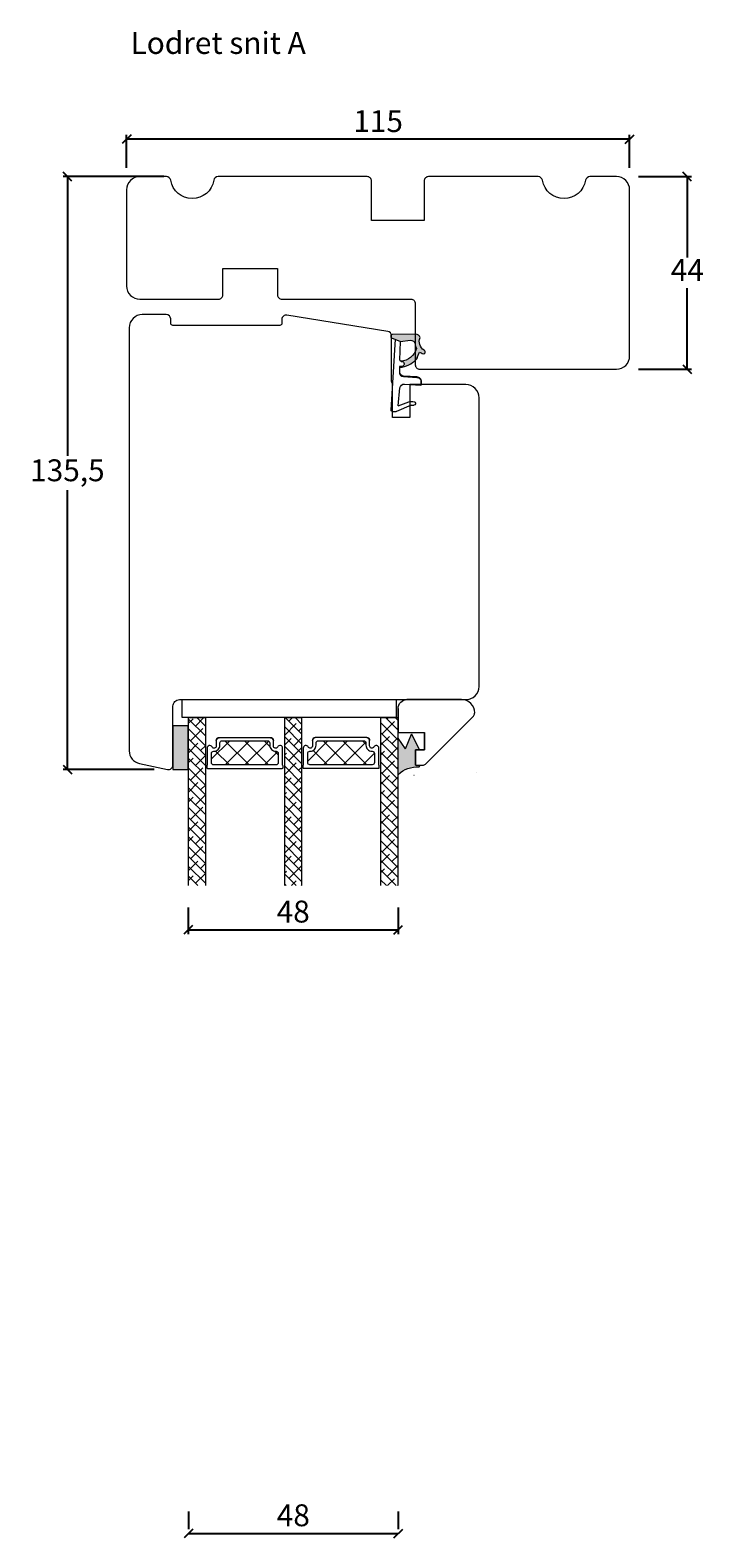
# Model space of a CAD drawing. Units: millimetres. Extents: x 2156 to 4269, y 783 to 2173.
# Drawn here: x 3479 to 3633, y 1814 to 2159 of the extents above; entities that cross this region are included whole.
import ezdxf

# ---------------------------------------------------------------- set-up
doc = ezdxf.new("R2010")
doc.units = ezdxf.units.MM
doc.layers.add('1', color=7, linetype='Continuous')
doc.layers.add('GLAS', color=3, linetype='Continuous')
doc.styles.get("Standard").update_dxf_attribs({"font": 'txt.shx', "height": 5})
doc.dimstyles.new('ISO-25', dxfattribs={"dimtxt": 2, "dimasz": 2, "dimexe": 1, "dimexo": 5, "dimgap": 1, "dimtad": 1, "dimtih": 1, "dimtoh": 1, "dimdec": 1, "dimtxsty": 'Standard', "dimblk": 'OBLIQUE', "dimcen": 5, "dimclrd": 1, "dimclre": 1, "dimadec": 0, "dimazin": 0, "dimtfac": 1, "dimtdec": 1, "dimtmove": 1, "dimatfit": 3, "dimldrblk": 'OBLIQUE', "dimfxl": 1.25, "dimarcsym": 0})
pattern_1 = [(315, (-8214.1376, -16937.3917), (1.12253202, 1.12253202), []), (45, (-8214.1376, -16937.3917), (1.12253202, 3.36759605), [3.96875, -2.38125])]

# ---------------------------------------------------------------- blocks, each defined once
blk = doc.blocks.new('A$C0AF047EA')
at = {"lineweight": 9}
h = blk.add_hatch(color=256, dxfattribs=at)
h.set_gradient(color1=(122, 175, 223), color2=(122, 175, 223), name='INVHEMISPHERICAL')
h.paths.add_polyline_path([(11.33, 17.25, 0.393768), (11.05, 17.55), (5.67, 17.93, 0.354544), (4.63, 17.21, -0.35961), (3.54, 14.38, 0.406017), (3.34, 13.71, 0.298193), (3.87, 13.58, 0.06793), (4.53, 13.9), (5.04, 12.6, 0.127438), (5.26, 12.15, 0.175347), (8.82, 10.14), (8.8, 9.08, -0.406725), (7.9, 8.2), (4.83, 8.2, 0.414214), (3.73, 7.1), (3.73, 6.4), (3.83, 6.4), (3.83, 7.1, -0.414214), (4.83, 8.1), (7.9, 8.1, 0.406725), (8.9, 9.07), (8.93, 10.36), (8.44, 10.36, -0.421742), (7.94, 10.88), (7.95, 11.05, -0.406725), (8.45, 11.54), (8.63, 11.54, 0.087093), (8.74, 11.55, -0.317438), (5.28, 14.67, 0.103771), (5.67, 15.71, -0.399002), (6.82, 16.47), (9.08, 16.09), (11.13, 16.81, 0.317854), (11.33, 17.09)])
for p, q in [((8.93, 11.83), (9.08, 16.09)), ((10.33, 16.53), (10.33, 0.3)), ((7.57, 6.4), (3.83, 6.4)), ((8.76, 1.37), (8.57, 5.45)), ((4.83, 2.22), (4.83, 2.02)), ((5.73, 1.72), (5.13, 1.72)), ((5.73, 1.72), (9, 0.03)), ((8.76, 1.37), (6.37, 2.38)), ((10.03, 0), (9.14, 0))]:
    blk.add_line(p, q, dxfattribs=at)
blk.add_lwpolyline([(8.63, 11.54), (8.45, 11.54, 0.406725), (7.95, 11.05), (7.94, 10.88, 0.421742), (8.44, 10.36), (8.93, 10.36), (8.9, 9.07, -0.406725), (7.9, 8.1), (4.83, 8.1, 0.414214), (3.83, 7.1), (3.83, 6.4), (3.73, 6.4), (3.73, 7.1, -0.414214), (4.83, 8.2), (7.9, 8.2, 0.406725), (8.8, 9.08), (8.82, 10.14, -0.175347), (5.26, 12.15, -0.127438), (5.04, 12.6), (4.53, 13.9, -0.06793), (3.87, 13.58, -0.298193), (3.34, 13.71, -0.406017), (3.54, 14.38, 0.35961), (4.63, 17.21, -0.354544), (5.67, 17.93), (11.05, 17.55, -0.393768), (11.33, 17.25), (11.33, 17.09, -0.317854), (11.13, 16.81), (9.08, 16.09), (6.82, 16.47, 0.399002), (5.67, 15.71, -0.103771), (5.28, 14.67, 0.317438), (8.74, 11.55)], format="xyb", dxfattribs=at)
for centre, radius, start, end in [((6.02, 12.8), 1, 191.7051, 220.7552), ((8.63, 11.84), 0.3, 270, 358.0771), ((7.57, 5.4), 1, 2.6838, 90), ((5.13, 2.22), 0.3, 98.8743, 180), ((5.13, 2.02), 0.3, 180, 270), ((5.48, -0.01), 2.55, 69.5267, 98.8743), ((9.14, 0.3), 0.3, 242.6771, 270), ((10.03, 0.3), 0.3, 270, 0)]:
    blk.add_arc(centre, radius, start, end, dxfattribs=at)
blk = doc.blocks.new('_Oblique')
at = {"color": 0, "lineweight": -2}
blk.add_line((-0.5, -0.5), (0.5, 0.5), dxfattribs=at)
blk = doc.blocks.new('*D1168')
at = {"color": 1, "lineweight": -2, "transparency": 16777216}
for p, q in [((3500.57, 2127.28), (3500.57, 2134.82)), ((3615.57, 2133.82), (3500.57, 2133.82)), ((3615.57, 2127.28), (3615.57, 2134.82))]:
    blk.add_line(p, q, dxfattribs=at)
at = {"layer": 'Defpoints', "color": 0, "lineweight": 9, "transparency": 16777216}
for p in [(3500.57, 2133.82), (3500.57, 2122.28), (3615.57, 2122.28)]:
    blk.add_point(p, dxfattribs=at)
at = {"color": 1, "lineweight": -2, "transparency": 16777216, "xscale": 2, "yscale": 2, "zscale": 2, "rotation": 180}
blk.add_blockref('_Oblique', (3500.57, 2133.82), dxfattribs=at)
at = {"color": 1, "lineweight": -2, "transparency": 16777216, "xscale": 2, "yscale": 2, "zscale": 2}
blk.add_blockref('_Oblique', (3615.57, 2133.82), dxfattribs=at)
at = {"color": 0, "lineweight": 9, "transparency": 16777216, "insert": (3558.07, 2137.32), "char_height": 5, "attachment_point": 5}
blk.add_mtext('115', dxfattribs=at)
blk = doc.blocks.new('*D1169')
at = {"color": 1, "lineweight": -2, "transparency": 16777216}
for p, q in [((3617.57, 2125.28), (3629.75, 2125.28)), ((3628.75, 2125.28), (3628.75, 2106.78)), ((3628.75, 2081.28), (3628.75, 2099.78)), ((3617.57, 2081.28), (3629.75, 2081.28))]:
    blk.add_line(p, q, dxfattribs=at)
at = {"layer": 'Defpoints', "color": 0, "lineweight": 9, "transparency": 16777216}
for p in [(3612.57, 2125.28), (3612.57, 2081.28), (3628.75, 2081.28)]:
    blk.add_point(p, dxfattribs=at)
at = {"color": 1, "lineweight": -2, "transparency": 16777216, "xscale": 2, "yscale": 2, "zscale": 2}
for p, rotation in [((3628.75, 2125.28), 90), ((3628.75, 2081.28), 270)]:
    blk.add_blockref('_Oblique', p, dxfattribs=dict(at, rotation=rotation))
at = {"color": 0, "lineweight": 9, "transparency": 16777216, "insert": (3628.75, 2103.28), "char_height": 5, "attachment_point": 5}
blk.add_mtext('44', dxfattribs=at)
blk = doc.blocks.new('*D1170')
at = {"color": 1, "lineweight": -2, "transparency": 16777216}
for p, q in [((3509.04, 2125.28), (3486.03, 2125.28)), ((3487.03, 2125.28), (3487.03, 2061.45)), ((3487.03, 1989.78), (3487.03, 2053.61)), ((3506.86, 1989.78), (3486.03, 1989.78))]:
    blk.add_line(p, q, dxfattribs=at)
at = {"layer": 'Defpoints', "color": 0, "lineweight": 9, "transparency": 16777216}
for p in [(3514.04, 2125.28), (3487.03, 1989.78), (3511.86, 1989.78)]:
    blk.add_point(p, dxfattribs=at)
at = {"color": 1, "lineweight": -2, "transparency": 16777216, "xscale": 2, "yscale": 2, "zscale": 2}
for p, rotation in [((3487.03, 2125.28), 90), ((3487.03, 1989.78), 270)]:
    blk.add_blockref('_Oblique', p, dxfattribs=dict(at, rotation=rotation))
at = {"color": 0, "lineweight": 9, "transparency": 16777216, "insert": (3487.03, 2057.53), "char_height": 5, "attachment_point": 5}
blk.add_mtext('135,5', dxfattribs=at)
blk = doc.blocks.new('*D1209')
at = {"color": 1, "lineweight": -2, "transparency": 16777216}
for p, q in [((3514.69, 1820.23), (3514.69, 1816.23)), ((3562.68, 1820.22), (3562.68, 1816.23)), ((3514.69, 1815.23), (3562.68, 1815.23))]:
    blk.add_line(p, q, dxfattribs=at)
at = {"layer": 'Defpoints', "color": 0, "lineweight": 9, "transparency": 16777216}
for p in [(3514.69, 1815.23), (3562.68, 1815.23), (3562.68, 1815.22)]:
    blk.add_point(p, dxfattribs=at)
at = {"color": 1, "lineweight": -2, "transparency": 16777216, "xscale": 2, "yscale": 2, "zscale": 2, "rotation": 180}
blk.add_blockref('_Oblique', (3514.69, 1815.23), dxfattribs=at)
at = {"color": 1, "lineweight": -2, "transparency": 16777216, "xscale": 2, "yscale": 2, "zscale": 2}
blk.add_blockref('_Oblique', (3562.68, 1815.23), dxfattribs=at)
at = {"color": 0, "lineweight": 9, "transparency": 16777216, "insert": (3538.68, 1818.73), "char_height": 5, "attachment_point": 5}
blk.add_mtext('48', dxfattribs=at)
blk = doc.blocks.new('A$C5832e8ce')
at = {"lineweight": 9}
blk.add_line((0, 7.5), (6, 7.5), dxfattribs=at)
for points in [[(4, 15), (4, 11.5), (6, 11.5), (6, 7.5), (6, 11.5), (4, 11.5), (4, 15), (5.59, 15, -0.198912), (6.29, 14.71), (17.2, 3.8, -0.198491), (17.49, 3.09), (17.5, 3, -0.414689), (14.5, 0), (2, 0), (14.5, 0)], [(0, 2), (0, 7.5), (0, 2, 0.414214), (2, 0)]]:
    blk.add_lwpolyline(points, format="xyb", dxfattribs=at)
blk = doc.blocks.new('A$C8864191e')
at = {"lineweight": 9}
for p, q in [((0, 9.18), (0, 0.93)), ((0, 9.18), (0, 0.93)), ((4.05, 7.1), (4.05, 3.6)), ((4.05, 7.1), (4.75, 7.1)), ((4.05, 7.1), (4.05, 3.6)), ((4.05, 7.1), (4.75, 7.1)), ((4.91, 3.56), (3.13, 0.02)), ((4.91, 3.56), (3.13, 0.02)), ((4.05, 3.6), (4.89, 3.6)), ((4.05, 3.6), (4.89, 3.6)), ((1.66, 3.33), (0.04, 0.92)), ((1.66, 3.33), (0.04, 0.92)), ((1.66, 3.33), (3.08, 0.02)), ((1.66, 3.33), (3.08, 0.02))]:
    blk.add_line(p, q, dxfattribs=at)
for centre, radius, start, end in [((0.02, 9.18), 0.02, 30.8622, 180), ((0.02, 9.18), 0.02, 30.8622, 180), ((4.47, 13.96), 6.51, 227.1047, 272.7881), ((4.75, 7.28), 0.178, 270, 102.8673), ((4.75, 7.28), 0.178, 270, 102.8673), ((4.89, 3.57), 0.03, 333.2742, 90), ((4.89, 3.57), 0.03, 333.2742, 90), ((0.02, 0.93), 0.02, 180, 326.0834), ((0.02, 0.93), 0.02, 180, 326.0834), ((3.1, 0.03), 0.03, 203.2259, 333.2742), ((3.1, 0.03), 0.03, 203.2259, 333.2742)]:
    blk.add_arc(centre, radius, start, end, dxfattribs=at)
blk = doc.blocks.new('A$Cd723492a')
at = {"lineweight": 9, "true_color": 0x939598}
h = blk.add_hatch(color=252, dxfattribs=at)
h.dxf.hatch_style = 1
h.paths.add_polyline_path([(4.05, 7.1), (4.75, 7.1, 0.907343), (4.79, 7.46, -0.20246), (0.03, 9.2, 0.5586), (0, 9.18), (0, 0.93, 0.740524), (0.04, 0.92), (1.66, 3.33), (3.08, 0.02, 0.637367), (3.13, 0.02), (4.91, 3.56, 0.558456), (4.89, 3.6), (4.05, 3.6)])
at = {"lineweight": 9}
blk.add_blockref('A$C8864191e', (0, 0), dxfattribs=at)
blk = doc.blocks.new('A$C146ff1e1')
at = {"lineweight": 9}
for centre in [(3.65, 17.29), (17.93, 16.75), (17.93, 16.75)]:
    blk.add_arc(centre, 0.03, 203.2259, 333.2742, dxfattribs=at)
for name, p in [('A$Cd723492a', (0, 7.9)), ('A$C5832e8ce', (0, 0))]:
    blk.add_blockref(name, p, dxfattribs=at)
blk = doc.blocks.new('A$C460C5F63')
at = {"lineweight": 13}
h = blk.add_hatch(dxfattribs=at)
h.set_pattern_fill('NET', color=256, angle=45, style=0)
h.set_pattern_definition([(45, (-5315.2235, -1625.3892), (-2.245064, 2.245064), []), (135, (-5315.2235, -1625.3892), (-2.245064, -2.245064), [])])
edge = h.paths.add_edge_path()
edge.add_arc((1.6, 3.6), 0.5, 180, 270)
edge.add_line((1.6, 3.1), (1.68, 3.1))
edge.add_arc((1.68, 1.75), 1.35, 0, 90, ccw=False)
edge.add_line((3.03, 1.75), (3.03, 1.2))
edge.add_arc((3.53, 1.2), 0.5, 180, 270)
edge.add_line((3.53, 0.7), (13.93, 0.7))
edge.add_arc((13.93, 1.2), 0.5, 270, 360)
edge.add_line((14.43, 1.2), (14.43, 1.75))
edge.add_arc((15.78, 1.75), 1.35, 90, 180, ccw=False)
edge.add_line((15.78, 3.1), (15.87, 3.1))
edge.add_arc((15.87, 3.6), 0.5, 270, 360)
edge.add_line((16.37, 3.6), (16.37, 5.7))
edge.add_arc((15.87, 5.7), 0.5, 0, 90)
edge.add_line((15.87, 6.2), (1.6, 6.2))
edge.add_arc((1.6, 5.7), 0.5, 90, 180)
edge.add_line((1.1, 5.7), (1.1, 3.6))
at = {"lineweight": 5}
blk.add_lwpolyline([(17.37, 2.39, -0.780767), (16.24, 2.12, 0.784599), (15.26, 1.88), (15.26, 0.65, -0.414214), (14.61, 0), (2.85, 0, -0.414214), (2.2, 0.65), (2.2, 1.88, 0.784599), (1.22, 2.12, -0.780767), (0.1, 2.39, 0.004364), (0.1, 2.39), (0.1, 6.3, -0.267949), (0, 6.47), (0, 6.8, -0.414214), (0.2, 7), (17.27, 7, -0.414214), (17.47, 6.8), (17.47, 6.47, -0.267949), (17.37, 6.3), (17.37, 2.39, 0.004364)], format="xyb", close=True, dxfattribs=at)
at = {"layer": '1', "color": 0, "lineweight": 5}
for centre, start, end in [((0.56, 2.67), 360, 0.3539), ((0.56, 2.67), 360, 0.3539), ((0.56, 2.67), 360, 0.3539), ((0.56, 2.67), 360, 0.3539), ((16.91, 2.67), 179.6461, 180), ((16.91, 2.67), 179.6461, 180), ((16.91, 2.67), 179.6461, 180), ((16.91, 2.67), 179.6461, 180)]:
    blk.add_arc(centre, 0.2, start, end, dxfattribs=at)
at = {"layer": 'GLAS', "color": 0, "lineweight": 5}
blk.add_lwpolyline([(1.1, 3.6, 0.414214), (1.6, 3.1), (1.68, 3.1, -0.414214), (3.03, 1.75), (3.03, 1.2, 0.414214), (3.53, 0.7), (13.93, 0.7, 0.414214), (14.43, 1.2), (14.43, 1.75, -0.414214), (15.78, 3.1), (15.87, 3.1, 0.414214), (16.37, 3.6), (16.37, 5.7, 0.414214), (15.87, 6.2), (1.6, 6.2, 0.414214), (1.1, 5.7)], format="xyb", close=True, dxfattribs=at)
for centre, start, end in [((2.85, 0.65), 180, 270), ((14.61, 0.65), 270, 360)]:
    blk.add_arc(centre, 0.65, start, end, dxfattribs=at)
blk = doc.blocks.new('A$C5771631E')
at = {"lineweight": 13}
h = blk.add_hatch(color=256, dxfattribs=at)
h.set_gradient(color1=(132, 132, 132), color2=(130, 130, 130), one_color=1, tint=0.51)
h.paths.add_polyline_path([(3.5, 0), (0, 0), (0, 10), (3.5, 10)])
for p, q in [((0, 0), (0, 10)), ((0, 10), (3.5, 10)), ((3.5, 10), (3.5, 0)), ((3.5, 0), (0, 0))]:
    blk.add_line(p, q, dxfattribs=at)
blk = doc.blocks.new('*D1212')
at = {"color": 1, "lineweight": -2, "transparency": 16777216}
for p, q in [((3514.65, 1958.27), (3514.65, 1952.19)), ((3562.64, 1958.27), (3562.64, 1952.19)), ((3514.65, 1953.19), (3562.64, 1953.19))]:
    blk.add_line(p, q, dxfattribs=at)
at = {"layer": 'Defpoints', "color": 0, "lineweight": 9, "transparency": 16777216}
for p in [(3514.65, 1963.27), (3562.64, 1963.27), (3562.64, 1953.19)]:
    blk.add_point(p, dxfattribs=at)
at = {"color": 1, "lineweight": -2, "transparency": 16777216, "xscale": 2, "yscale": 2, "zscale": 2, "rotation": 180}
blk.add_blockref('_Oblique', (3514.65, 1953.19), dxfattribs=at)
at = {"color": 1, "lineweight": -2, "transparency": 16777216, "xscale": 2, "yscale": 2, "zscale": 2}
blk.add_blockref('_Oblique', (3562.64, 1953.19), dxfattribs=at)
at = {"color": 0, "lineweight": 9, "transparency": 16777216, "insert": (3538.65, 1956.69), "char_height": 5, "attachment_point": 5}
blk.add_mtext('48', dxfattribs=at)

msp = doc.modelspace()

# ---------------------------------------------------------------- hatches: boundary and pattern name
at = {"lineweight": 13}
h = msp.add_hatch(dxfattribs=at)
h.set_pattern_fill('ANSI38', color=256, scale=0.5, angle=-90, style=0)
h.set_pattern_definition(pattern_1)
h.paths.add_polyline_path([(3518.65, 1963.27), (3514.65, 1963.27), (3514.65, 2001.58), (3518.65, 2001.58)])
h = msp.add_hatch(dxfattribs=at)
h.set_pattern_fill('ANSI38', color=256, scale=0.5, angle=-90, style=0)
h.set_pattern_definition(pattern_1)
h.paths.add_polyline_path([(3540.65, 1963.27), (3536.65, 1963.27), (3536.65, 2001.58), (3540.65, 2001.58)])
h = msp.add_hatch(dxfattribs=at)
h.set_pattern_fill('ANSI38', color=256, scale=0.5, angle=-90, style=0)
h.set_pattern_definition([(315, (-8214.141, -16959.3797), (1.12253202, 1.12253202), []), (45, (-8214.141, -16959.3797), (1.12253202, 3.36759605), [3.96875, -2.38125])])
h.paths.add_polyline_path([(3562.64, 1963.27), (3558.64, 1963.27), (3558.64, 2001.58), (3562.64, 2001.58)])

# ---------------------------------------------------------------- linework, layer by layer
at = {"lineweight": 9}
msp.add_line((3513.19, 2005.77), (3562.27, 2005.77), dxfattribs=at)
for points in [[(3521.49, 2125.28, 0.365977), (3520.5, 2124.44, -0.845154), (3510.64, 2124.44, 0.365977), (3509.65, 2125.28), (3503.57, 2125.28, 0.414214), (3500.57, 2122.28), (3500.57, 2100.28, 0.414214), (3503.57, 2097.28), (3521.57, 2097.28, 0.414214), (3522.57, 2098.28), (3522.57, 2104.28), (3535.07, 2104.28), (3535.07, 2098.28, 0.414214), (3536.07, 2097.28), (3565.57, 2097.28, -0.414214), (3566.57, 2096.28), (3566.57, 2082.28, 0.414214), (3567.57, 2081.28), (3612.57, 2081.28, 0.414214), (3615.57, 2084.28), (3615.57, 2122.28, 0.414214), (3612.57, 2125.28), (3606.49, 2125.28, 0.365977), (3605.5, 2124.44, -0.845154), (3595.64, 2124.44, 0.365977), (3594.65, 2125.28), (3569.57, 2125.28, 0.414214), (3568.57, 2124.28), (3568.57, 2115.28), (3556.57, 2115.28), (3556.57, 2124.28, 0.414214), (3555.57, 2125.28)], [(3511.15, 1990.77), (3511.15, 2004.27, -0.414214), (3512.65, 2005.77), (3578.15, 2005.77, 0.414214), (3581.15, 2008.77), (3581.15, 2074.77, 0.414214), (3578.15, 2077.77), (3565.35, 2077.77), (3565.35, 2070.27), (3561.35, 2070.27), (3561.35, 2077.93, -0.129995), (3561.15, 2078.67), (3561.1, 2088.95, 0.366806), (3560.26, 2089.93), (3537.22, 2093.63, 0.459032), (3536.06, 2092.66), (3536.06, 2091.77, -0.41166), (3535.56, 2091.27), (3511.15, 2091.27, -0.41166), (3510.65, 2091.77), (3510.64, 2092.78, 0.41166), (3509.64, 2093.77), (3504.15, 2093.77, 0.414214), (3501.15, 2090.77), (3501.15, 1994.09, 0.354119), (3503.53, 1991.16), (3509.94, 1989.8, 0.476976)]]:
    msp.add_lwpolyline(points, format="xyb", close=True, dxfattribs=at)
at = {"lineweight": 0}
msp.add_lwpolyline([(3513.19, 2005.77), (3513.19, 2001.77), (3529.49, 2001.77), (3562.27, 2001.77), (3562.27, 2005.77)], dxfattribs=at)
at = {"layer": 'GLAS', "color": 0, "lineweight": 5}
for points in [[(3518.65, 1963.27), (3518.65, 2001.58), (3514.65, 2001.58), (3514.65, 1963.27)], [(3540.65, 1963.27), (3540.65, 2001.58), (3536.65, 2001.58), (3536.65, 1963.27)], [(3562.64, 1963.27), (3562.64, 2001.58), (3558.64, 2001.58), (3558.64, 1963.27)]]:
    msp.add_lwpolyline(points, dxfattribs=at)

# ---------------------------------------------------------------- block references
at = {"lineweight": 9, "xscale": -1}
for name, p, rotation in [('A$C0AF047EA', (3571.28, 2071.05), 356.6737144617657), ('A$C146ff1e1', (3562.64, 2005.77), 180), ('A$C5771631E', (3511.15, 1999.77), 180)]:
    msp.add_blockref(name, p, dxfattribs=dict(at, rotation=rotation))
at = {"lineweight": 13, "xscale": -1, "rotation": 180}
for p in [(3518.87, 1997.07), (3540.86, 1997.08)]:
    msp.add_blockref('A$C460C5F63', p, dxfattribs=at)

# ---------------------------------------------------------------- texts
at = {"lineweight": 9, "insert": (3501.46, 2158.33), "char_height": 5, "attachment_point": 1}
msp.add_mtext_dynamic_manual_height_columns('Lodret snit A', width=170.4968, gutter_width=25, heights=[0], dxfattribs=at)

# ---------------------------------------------------------------- dimensions: what is measured, and where the dimension line sits
at = {"lineweight": 9}
for base, p1, p2, angle, picture, middle in [((3500.57, 2133.82), (3615.57, 2122.28), (3500.57, 2122.28), 180, '*D1168', (3558.07, 2137.32)), ((3487.03, 1989.78), (3514.04, 2125.28), (3511.86, 1989.78), 90, '*D1170', (3487.03, 2057.53)), ((3628.75, 2081.28), (3612.57, 2125.28), (3612.57, 2081.28), 90, '*D1169', (3628.75, 2103.28))]:
    dim = msp.add_linear_dim(base=base, p1=p1, p2=p2, angle=angle, dimstyle='ISO-25', dxfattribs=at)
    dim.commit()
    dim.dimension.update_dxf_attribs({"geometry": picture, "text_midpoint": middle})
for base, p1, p2, picture, middle in [((3562.64, 1953.19), (3514.65, 1963.27), (3562.64, 1963.27), '*D1212', (3538.65, 1956.69)), ((3562.68, 1815.23), (3514.69, 1815.23), (3562.68, 1815.22), '*D1209', (3538.68, 1818.73))]:
    dim = msp.add_linear_dim(base=base, p1=p1, p2=p2, dimstyle='ISO-25', dxfattribs=at)
    dim.commit()
    dim.dimension.update_dxf_attribs({"geometry": picture, "text_midpoint": middle})

doc.saveas('drawing.dxf')
